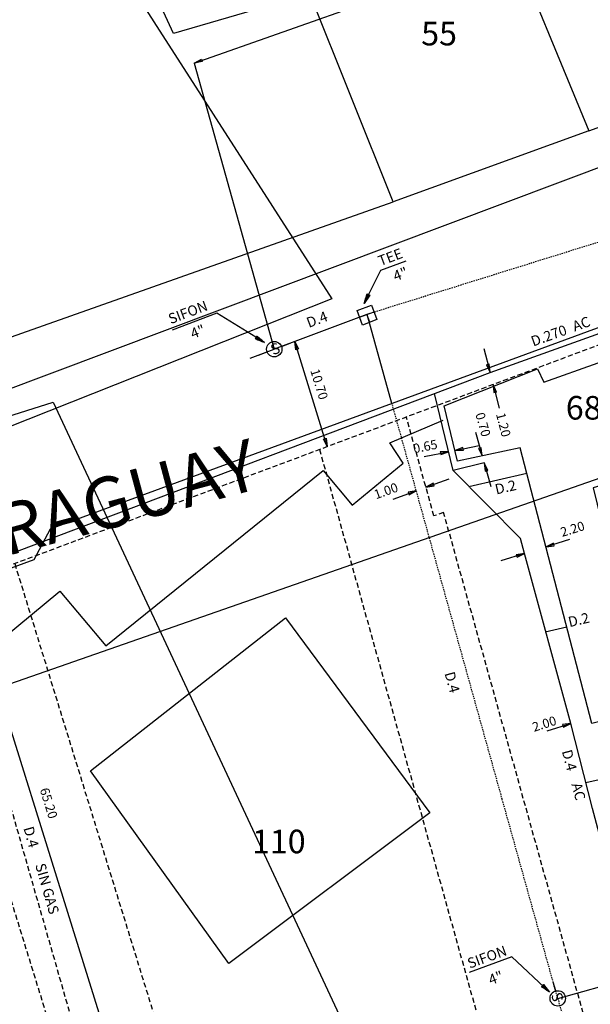
# Model space of a CAD drawing. Extents: x 349460 to 352309, y 6301240 to 6303841.
# Drawn here: x 351859 to 351914, y 6301991 to 6302087 of the extents above; entities that cross this region are included whole.
import ezdxf

# ---------------------------------------------------------------- set-up
doc = ezdxf.new("R2010")
doc.units = 0
doc.header["$MEASUREMENT"] = 0
doc.linetypes.add('DASHED', pattern=[0.75, 0.5, -0.25])
doc.linetypes.add('HIDDEN2', pattern=[0.1875, 0.125, -0.0625])
for name, color, linetype in [('ACOTADO', 7, 'CONTINUOUS'), ('EDIFICIO_COMPL', 4, 'CONTINUOUS'), ('FITTINGS', 1, 'CONTINUOUS'), ('LINEA_GEOVAR_C', 4, 'CONTINUOUS'), ('MATRICES_ELIM', 3, 'DASHED'), ('NOMBRE_CALL_GR', 1, 'CONTINUOUS'), ('PARCELA', 7, 'CONTINUOUS'), ('RED_10_AC_BP_A', 30, 'CONTINUOUS'), ('RED_10_AC_BP_C', 30, 'CONTINUOUS'), ('RED_2_SD_BP_A', 200, 'CONTINUOUS'), ('RED_4_AC_BP_A', 1, 'CONTINUOUS'), ('RED_4_AC_BP_C', 1, 'CONTINUOUS'), ('RED_4_FF_BP_A', 1, 'HIDDEN2'), ('RED_4_FF_BP_C', 1, 'HIDDEN2'), ('RED_4_SD_BP_C', 1, 'CONTINUOUS'), ('ROTULO_PARCELA', 7, 'CONTINUOUS'), ('SOLERA', 54, 'CONTINUOUS')]:
    doc.layers.add(name, color=color, linetype=linetype)
doc.styles.add('ROMANS', font='romans.shx', dxfattribs={"oblique": 8})

msp = doc.modelspace()

# ---------------------------------------------------------------- linework, layer by layer
at = {"layer": 'ACOTADO'}
for points in [[(351383.147, 6302256.882), (351479.677, 6302160.352), (351583.927, 6302214.402), (351610.957, 6302164.212), (351622.537, 6302156.492), (351804.007, 6302225.992), (351819.447, 6302148.772), (351854.197, 6302114.022), (351888.947, 6302059.962), (351626.397, 6301955.712), (351549.177, 6301932.552), (351448.787, 6301936.412), (351317.517, 6301978.882), (351267.317, 6302148.772), (351383.147, 6302256.882)], [(351875.527, 6302082.962), (351876.237, 6302083.352), (351876.327, 6302083.102), (351875.527, 6302082.962), (351970.987, 6302116.612), (351970.277, 6302116.222), (351970.187, 6302116.472), (351970.987, 6302116.612)], [(351875.527, 6302082.962), (351883.347, 6302055.052)], [(351848.497, 6302019.262), (351849.207, 6302019.652), (351849.287, 6302019.402), (351848.497, 6302019.262), (351987.597, 6302067.802), (351986.887, 6302067.412), (351986.797, 6302067.662), (351987.597, 6302067.802)], [(351888.507, 6302045.562), (351888.147, 6302046.282), (351888.397, 6302046.362), (351888.507, 6302045.562), (351885.337, 6302055.802), (351885.707, 6302055.072), (351885.447, 6302054.992), (351885.337, 6302055.802)], [(351903.787, 6302055.102), (351904.387, 6302052.782), (351904.317, 6302053.592), (351904.057, 6302053.522), (351904.387, 6302052.782)], [(351904.687, 6302051.612), (351904.757, 6302050.812), (351905.007, 6302050.872), (351904.687, 6302051.612), (351905.277, 6302049.292)], [(351902.957, 6302046.952), (351903.617, 6302044.642), (351903.527, 6302045.442), (351903.267, 6302045.372), (351903.617, 6302044.642)], [(351897.977, 6302044.582), (351900.337, 6302045.052), (351899.517, 6302045.032), (351899.577, 6302044.762), (351900.337, 6302045.052)], [(351900.977, 6302045.182), (351901.787, 6302045.212), (351901.737, 6302045.472), (351900.977, 6302045.182), (351903.327, 6302045.652)], [(351903.807, 6302043.962), (351900.777, 6302043.212)], [(351903.807, 6302043.962), (351903.897, 6302043.152), (351904.157, 6302043.232), (351903.807, 6302043.962), (351904.457, 6302041.652)], [(351849.867, 6302042.862), (351850.237, 6302042.142), (351849.977, 6302042.062), (351849.867, 6302042.862), (351869.287, 6301980.492), (351868.927, 6301981.222), (351869.177, 6301981.302), (351869.287, 6301980.492)], [(351898.137, 6302041.582), (351898.937, 6302041.722), (351898.847, 6302041.972), (351898.137, 6302041.582), (351900.397, 6302042.392)], [(351894.937, 6302040.422), (351897.197, 6302041.242), (351896.397, 6302041.092), (351896.487, 6302040.842), (351897.197, 6302041.242)], [(351912.137, 6302036.472), (351909.847, 6302035.762), (351910.647, 6302035.872), (351910.567, 6302036.122), (351909.847, 6302035.762)], [(351907.737, 6302035.112), (351906.937, 6302035.002), (351907.017, 6302034.752), (351907.737, 6302035.112), (351905.447, 6302034.402)], [(351909.967, 6302017.822), (351912.257, 6302018.552), (351911.447, 6302018.442), (351911.537, 6302018.182), (351912.257, 6302018.552)], [(351910.987, 6301991.732), (351917.727, 6301993.602)]]:
    msp.add_lwpolyline(points, dxfattribs=at)
at = {"layer": 'ACOTADO', "linetype": 'DASHED'}
for points in [[(351832.627, 6302024.632), (351975.787, 6302078.242)], [(351887.757, 6302045.282), (351905.277, 6301982.432), (351914.677, 6301985.952), (351899.857, 6302039.132), (351898.917, 6302038.782), (351896.217, 6302048.442)], [(351858.037, 6302034.142), (351876.337, 6301974.802)], [(351866.907, 6301971.452), (351848.647, 6302030.632)]]:
    msp.add_lwpolyline(points, dxfattribs=at)
at = {"layer": 'ACOTADO', "linetype": 'Continuous'}
msp.add_lwpolyline([(351832.887, 6302040.762), (351861.777, 6302049.892), (351913.237, 6301939.622), (351938.377, 6301947.552), (351960.827, 6301902.142), (351903.597, 6301875.002), (351832.887, 6302040.762)], dxfattribs=at)
at = {"layer": 'EDIFICIO_COMPL'}
for points in [[(351941.427, 6302063.132), (351945.227, 6302052.632), (351921.027, 6302043.532), (351914.427, 6302041.532), (351915.627, 6302036.732), (351917.227, 6302030.532), (351919.227, 6302024.132), (351920.627, 6302020.132), (351914.327, 6302018.532), (351907.327, 6302045.432), (351901.227, 6302044.132), (351899.927, 6302049.532), (351909.027, 6302053.132), (351909.627, 6302051.832), (351941.427, 6302063.132)], [(351865.427, 6302013.932), (351884.427, 6302028.832), (351898.527, 6302009.832), (351878.927, 6301995.132), (351865.427, 6302013.932)]]:
    msp.add_lwpolyline(points, dxfattribs=at)
at = {"layer": 'FITTINGS'}
for points in [[(351892.107, 6302059.512), (351893.727, 6302062.742), (351896.217, 6302063.672)], [(351892.107, 6302059.512), (351892.392, 6302060.434), (351892.65, 6302060.31), (351892.107, 6302059.512)], [(351892.107, 6302059.512), (351892.522, 6302060.372)], [(351892.499, 6302060.382), (351892.161, 6302059.68)], [(351892.542, 6302060.362), (351892.192, 6302059.634)], [(351892.479, 6302060.392), (351892.202, 6302059.817)], [(351892.246, 6302059.972), (351892.453, 6302060.401)], [(351892.29, 6302059.78), (351892.565, 6302060.351)], [(351892.431, 6302060.412), (351892.291, 6302060.122)], [(351892.41, 6302060.422), (351892.341, 6302060.279)], [(351892.377, 6302059.913), (351892.582, 6302060.339)], [(351892.471, 6302060.052), (351892.605, 6302060.328)], [(351892.56, 6302060.182), (351892.626, 6302060.318)], [(351891.95, 6302057.408), (351891.424, 6302058.813), (351892.829, 6302059.339), (351893.355, 6302057.934), (351891.95, 6302057.408)], [(351882.407, 6302055.692), (351877.737, 6302058.562), (351873.387, 6302056.912)], [(351891.665, 6302058.169), (351893.073, 6302058.696)], [(351892.652, 6302057.671), (351892.389, 6302058.373), (351892.367, 6302058.432)], [(351882.407, 6302055.692), (351881.52, 6302056.07), (351881.67, 6302056.314), (351882.407, 6302055.692)], [(351881.787, 6302056.211), (351881.659, 6302056.29)], [(351881.533, 6302056.086), (351881.669, 6302056.003)], [(351881.545, 6302056.106), (351881.819, 6302055.938)], [(351881.964, 6302055.877), (351881.558, 6302056.127)], [(351881.57, 6302056.152), (351882.114, 6302055.817)], [(351881.582, 6302056.171), (351882.246, 6302055.762)], [(351882.407, 6302055.692), (351881.595, 6302056.192)], [(351881.607, 6302056.212), (351882.294, 6302055.789)], [(351882.16, 6302055.901), (351881.62, 6302056.233)], [(351882.036, 6302056.001), (351881.633, 6302056.249)], [(351881.908, 6302056.109), (351881.646, 6302056.27)], [(351884.049, 6302055.316), (351884.892, 6302055.633)], [(351881.803, 6302054.471), (351882.645, 6302054.788)], [(351910.187, 6301992.332), (351906.527, 6301995.772), (351902.347, 6301994.242)], [(351910.187, 6301992.332), (351909.393, 6301992.879), (351909.589, 6301993.089), (351910.187, 6301992.332)], [(351909.425, 6301992.91), (351909.66, 6301992.69)], [(351909.79, 6301992.602), (351909.442, 6301992.928)], [(351909.459, 6301992.95), (351909.924, 6301992.513)], [(351909.474, 6301992.966), (351910.043, 6301992.433)], [(351910.187, 6301992.332), (351909.491, 6301992.984)], [(351909.507, 6301993.001), (351910.096, 6301992.449)], [(351909.986, 6301992.586), (351909.524, 6301993.019)], [(351909.885, 6301992.709), (351909.54, 6301993.033)], [(351909.781, 6301992.841), (351909.557, 6301993.051)], [(351909.683, 6301992.965), (351909.573, 6301993.068)], [(351910.786, 6301992.455), (351910.545, 6301993.322)], [(351909.409, 6301992.893), (351909.526, 6301992.784)]]:
    msp.add_lwpolyline(points, dxfattribs=at)
for centre in [(351883.347, 6302055.052), (351910.987, 6301991.732)]:
    msp.add_circle(centre, 0.75, dxfattribs=at)
at = {"layer": 'LINEA_GEOVAR_C'}
msp.add_lwpolyline([(351850.227, 6302021.332), (351862.427, 6302031.432), (351866.927, 6302026.132), (351888.127, 6302043.232), (351890.927, 6302039.832), (351895.927, 6302043.932), (351894.627, 6302045.932), (351899.827, 6302048.132)], dxfattribs=at)
at = {"layer": 'MATRICES_ELIM'}
msp.add_lwpolyline([(351866.477, 6301979.622), (351848.507, 6302042.352)], dxfattribs=at)
at = {"layer": 'PARCELA'}
for points in [[(351699.627, 6301996.232), (351724.127, 6302017.032), (351709.427, 6302035.432), (351726.127, 6302049.332), (351742.027, 6302027.932), (351750.827, 6302016.332), (351793.227, 6302032.732), (351798.327, 6302037.232), (351803.227, 6302032.232), (351820.527, 6302043.232), (351825.627, 6302044.732), (351844.027, 6302059.932), (351848.027, 6302052.832), (351894.927, 6302069.432), (351886.827, 6302089.732), (351873.527, 6302085.832), (351863.127, 6302108.432), (351875.727, 6302113.632), (351873.227, 6302119.032), (351867.827, 6302132.932), (351861.527, 6302148.332)], [(351924.527, 6302080.132), (351915.827, 6302100.932), (351905.527, 6302096.932), (351914.027, 6302076.332), (351924.527, 6302080.132)], [(351894.927, 6302069.432), (351886.827, 6302089.732), (351904.127, 6302096.532), (351905.527, 6302096.932), (351914.027, 6302076.332), (351894.927, 6302069.432)], [(351941.427, 6302063.132), (351945.227, 6302052.632), (351921.027, 6302043.532), (351914.427, 6302041.532), (351915.627, 6302036.732), (351917.227, 6302030.532), (351919.227, 6302024.132), (351920.627, 6302020.132), (351914.327, 6302018.532), (351907.327, 6302045.432), (351901.227, 6302044.132), (351899.927, 6302049.532), (351909.027, 6302053.132), (351909.627, 6302051.832), (351941.427, 6302063.132)], [(351865.427, 6302013.932), (351884.427, 6302028.832), (351898.527, 6302009.832), (351878.927, 6301995.132), (351865.427, 6302013.932)]]:
    msp.add_lwpolyline(points, dxfattribs=at)
at = {"layer": 'RED_10_AC_BP_A', "color": 76}
msp.add_lwpolyline([(351860.89, 6302036.338), (351904.387, 6302052.782), (351965.767, 6302074.772), (351971.597, 6302076.922)], dxfattribs=at)
at = {"layer": 'RED_10_AC_BP_C', "color": 76}
msp.add_lwpolyline([(351845.057, 6302030.352), (351860.89, 6302036.338)], dxfattribs=at)
at = {"layer": 'RED_2_SD_BP_A'}
for points in [[(351902.327, 6302041.652), (351907.977, 6302042.952)], [(351909.777, 6302027.482), (351911.867, 6302027.972)], [(351913.727, 6302012.802), (351921.977, 6302014.632)]]:
    msp.add_lwpolyline(points, dxfattribs=at)
at = {"layer": 'RED_4_AC_BP_A'}
msp.add_lwpolyline([(351883.977, 6301973.952), (351886.357, 6301974.612), (351912.357, 6301981.642), (351918.837, 6301993.382), (351918.087, 6301996.362), (351914.377, 6302010.242), (351912.257, 6302018.552), (351907.737, 6302035.112), (351907.357, 6302036.572), (351900.777, 6302043.212), (351898.977, 6302050.742)], dxfattribs=at)
at = {"layer": 'RED_4_AC_BP_C'}
msp.add_lwpolyline([(351894.823, 6302049.767), (351892.407, 6302058.442), (351892.367, 6302058.432)], dxfattribs=at)
at = {"layer": 'RED_4_FF_BP_A'}
for points in [[(351910.987, 6301991.732), (351905.577, 6302011.152), (351894.823, 6302049.767)], [(351910.987, 6301991.732), (351912.317, 6301986.912)]]:
    msp.add_lwpolyline(points, dxfattribs=at)
at = {"layer": 'RED_4_FF_BP_C'}
msp.add_lwpolyline([(351978.027, 6302087.012), (351968.797, 6302083.612), (351951.577, 6302078.522), (351929.097, 6302069.892), (351892.367, 6302058.432)], dxfattribs=at)
at = {"layer": 'RED_4_SD_BP_C'}
for points in [[(351892.367, 6302058.432), (351885.337, 6302055.802), (351883.347, 6302055.052)], [(351880.997, 6302054.182), (351883.347, 6302055.052)]]:
    msp.add_lwpolyline(points, dxfattribs=at)
at = {"layer": 'SOLERA'}
for points in [[(351971.527, 6302094.032), (351642.427, 6301970.332)], [(351839.927, 6302027.232), (351859.927, 6302034.532), (351861.527, 6302037.532), (351975.827, 6302079.532)]]:
    msp.add_lwpolyline(points, dxfattribs=at)

# ---------------------------------------------------------------- texts
at = {"layer": 'ACOTADO'}
for s, rotation, p in [('10.70', 287.16644, (351886.847, 6302052.972)), ('0.70', 285.79134, (351902.947, 6302048.722)), ('1.20', 284.41625, (351904.957, 6302048.722)), ('0.65', 11.33394, (351896.987, 6302044.892)), ('1.00', 19.81372, (351893.267, 6302040.402)), ('2.20', 17.13144, (351911.417, 6302036.732)), ('2.00', 17.63648, (351908.677, 6302017.722)), ('65.20', 287.28103, (351860.467, 6302012.102))]:
    msp.add_text(s, height=0.9, rotation=rotation, dxfattribs=at).set_placement(p)
at = {"layer": 'FITTINGS', "style": 'ROMANS'}
for s, height, rotation, p in [('TEE', 1, 20.56919, (351893.697, 6302063.142)), ('4"', 1, 20.56919, (351895.167, 6302061.662)), ('SIFON', 1, 20.78775, (351873.247, 6302057.482)), ('4"', 1, 20.78775, (351875.407, 6302056.042)), ('S', 1.05, 20.62648, (351883.227, 6302054.452)), ('SIFON', 1, 19.9856, (351902.397, 6301994.622)), ('4"', 1, 19.9856, (351904.457, 6301993.022)), ('S', 1.05, 105.53882, (351911.574, 6301991.559))]:
    msp.add_text(s, height=height, rotation=rotation, dxfattribs=at).set_placement(p)
at = {"layer": 'MATRICES_ELIM', "style": 'ROMANS'}
for s, p in [('D.4', (351858.877, 6302008.332)), ('SIN GAS', (351860.027, 6302004.742))]:
    msp.add_text(s, height=1, rotation=285.96323, dxfattribs=at).set_placement(p)
at = {"layer": 'NOMBRE_CALL_GR', "style": 'ROMANS', "oblique": 5}
msp.add_text('DIAGONAL PARAGUAY', height=5, rotation=15.01149, dxfattribs=at).set_placement((351815.287, 6302023.602))
at = {"layer": 'RED_10_AC_BP_A', "color": 76, "style": 'ROMANS'}
for s, p in [('AC ', (351912.647, 6302056.762)), ('D.270', (351908.597, 6302055.302))]:
    msp.add_text(s, height=1, rotation=19.70975, dxfattribs=at).set_placement(p)
at = {"layer": 'RED_2_SD_BP_A', "style": 'ROMANS'}
for rotation, p in [(12.94885, (351904.997, 6302040.872)), (13.17803, (351912.137, 6302027.932))]:
    msp.add_text('D.2', height=1, rotation=rotation, dxfattribs=at).set_placement(p)
at = {"layer": 'RED_4_AC_BP_A', "style": 'ROMANS'}
for s, p in [('D.4', (351911.377, 6302015.832)), ('AC ', (351912.317, 6302012.602))]:
    msp.add_text(s, height=1, rotation=284.93191, dxfattribs=at).set_placement(p)
at = {"layer": 'RED_4_FF_BP_A', "style": 'ROMANS'}
msp.add_text('D.4', height=1, rotation=285.56216, dxfattribs=at).set_placement((351899.937, 6302023.432))
at = {"layer": 'RED_4_SD_BP_C', "style": 'ROMANS'}
msp.add_text('D.4', height=1, rotation=20.51189, dxfattribs=at).set_placement((351886.717, 6302057.122))
at = {"layer": 'ROTULO_PARCELA', "style": 'ROMANS'}
for s, p in [('55', (351897.677, 6302084.682)), ('68-A', (351911.777, 6302048.182)), ('110', (351881.177, 6302005.882))]:
    msp.add_text(s, height=2.3, dxfattribs=at).set_placement(p)

doc.saveas('drawing.dxf')
